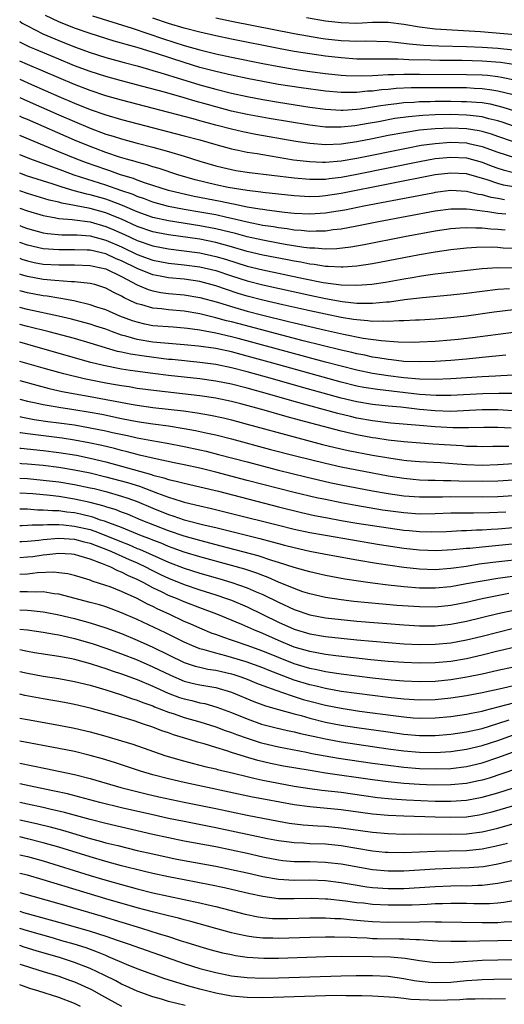
# Model space of a CAD drawing. Units: inches. Extents: x 2619000 to 2622000, y 1467000 to 1470000.
# Drawn here: x 2619000 to 2619062, y 1467149 to 1467275 of the extents above; entities that cross this region are included whole.
import ezdxf

# ---------------------------------------------------------------- set-up
doc = ezdxf.new("R2010")
doc.units = ezdxf.units.IN
doc.header["$MEASUREMENT"] = 0
doc.layers.add('LD26191467_2ft', color=230, linetype='Continuous')

msp = doc.modelspace()

# ---------------------------------------------------------------- linework, layer by layer
at = {"layer": 'LD26191467_2ft'}
for points, elevation in [([(2619000, 1467274.57), (2619000.33, 1467274.33), (2619001, 1467273.97), (2619002.97, 1467272.97), (2619005, 1467272.1), (2619007, 1467271.3), (2619009, 1467270.58), (2619011, 1467269.96), (2619013.32, 1467269.32), (2619015, 1467268.88), (2619016.45, 1467268.45), (2619017, 1467268.31), (2619017.99, 1467267.99), (2619019, 1467267.71), (2619019.53, 1467267.53), (2619023, 1467266.47), (2619025, 1467265.9), (2619027, 1467265.41), (2619029, 1467264.98), (2619031, 1467264.6), (2619033, 1467264.26), (2619037, 1467263.64), (2619039, 1467263.36), (2619041, 1467263.25), (2619041.26, 1467263.26), (2619043, 1467263.38), (2619043.43, 1467263.43), (2619045, 1467263.67), (2619045.78, 1467263.78), (2619047, 1467263.98), (2619048.09, 1467264.09), (2619049, 1467264.21), (2619050.27, 1467264.27), (2619051, 1467264.34), (2619052.35, 1467264.35), (2619053, 1467264.38), (2619055, 1467264.38), (2619056.36, 1467264.36), (2619057, 1467264.35), (2619058.27, 1467264.27), (2619059, 1467264.2), (2619060.03, 1467264.03), (2619061.64, 1467263.64), (2619063, 1467263.21)], 9910), ([(2619062.76, 1467265.24), (2619061, 1467265.68), (2619060.23, 1467265.77), (2619059, 1467265.97), (2619057.99, 1467266.01), (2619057, 1467266.07), (2619055, 1467266.09), (2619051.9, 1467266.1), (2619049.93, 1467266.07), (2619048.01, 1467265.99), (2619047, 1467265.89), (2619046.17, 1467265.83), (2619045, 1467265.68), (2619044.35, 1467265.65), (2619043, 1467265.49), (2619042.5, 1467265.5), (2619041, 1467265.47), (2619039, 1467265.65), (2619035.92, 1467266.08), (2619033, 1467266.53), (2619031, 1467266.88), (2619029, 1467267.28), (2619027, 1467267.69), (2619025, 1467268.15), (2619024.34, 1467268.34), (2619023, 1467268.69), (2619021, 1467269.3), (2619017.6, 1467270.4), (2619015, 1467271.21), (2619013.6, 1467271.6), (2619013, 1467271.8), (2619012.05, 1467272.05), (2619009, 1467273), (2619007, 1467273.7), (2619005, 1467274.5), (2619003.3, 1467275.3)], 9908), ([(2619009.27, 1467275.27), (2619014.33, 1467273.67), (2619018.34, 1467272.34), (2619021, 1467271.49), (2619023, 1467270.91), (2619025, 1467270.42), (2619027, 1467269.98), (2619031, 1467269.18), (2619032.83, 1467268.83), (2619035, 1467268.46), (2619037, 1467268.17), (2619039, 1467267.9), (2619041, 1467267.68), (2619041.64, 1467267.64), (2619043.6, 1467267.6), (2619045, 1467267.67), (2619045.68, 1467267.68), (2619047, 1467267.77), (2619047.77, 1467267.77), (2619049, 1467267.82), (2619049.81, 1467267.81), (2619051, 1467267.83), (2619057, 1467267.79), (2619059, 1467267.73), (2619059.68, 1467267.68), (2619061, 1467267.53), (2619061.46, 1467267.46), (2619063.11, 1467267.11)], 9906), ([(2619063, 1467269.04), (2619061.31, 1467269.31), (2619059, 1467269.49), (2619056.45, 1467269.55), (2619053.58, 1467269.58), (2619052.39, 1467269.61), (2619049.65, 1467269.65), (2619048.26, 1467269.74), (2619047, 1467269.75), (2619045.73, 1467269.73), (2619043, 1467269.76), (2619041, 1467269.9), (2619039, 1467270.13), (2619037, 1467270.4), (2619035, 1467270.72), (2619033, 1467271.09), (2619027, 1467272.29), (2619025, 1467272.7), (2619023, 1467273.16), (2619021, 1467273.69), (2619019, 1467274.29), (2619017, 1467274.95)], 9904), ([(2619025, 1467275), (2619027, 1467274.59), (2619035, 1467273), (2619036.7, 1467272.7), (2619038.43, 1467272.43), (2619039, 1467272.35), (2619041, 1467272.12), (2619042.08, 1467272.08), (2619043, 1467272.02), (2619044.06, 1467272.06), (2619047, 1467272.01), (2619047.89, 1467271.89), (2619049, 1467271.8), (2619049.69, 1467271.69), (2619051.54, 1467271.54), (2619053.46, 1467271.46), (2619057, 1467271.36), (2619059, 1467271.29), (2619061, 1467271.16), (2619062.95, 1467270.95)], 9902), ([(2619064.73, 1467272.73), (2619058.79, 1467273.21), (2619053, 1467273.58), (2619052.33, 1467273.66), (2619051, 1467273.8), (2619049, 1467274.15), (2619047, 1467274.42), (2619045, 1467274.41), (2619043.68, 1467274.32), (2619043, 1467274.3), (2619041, 1467274.35), (2619039, 1467274.59), (2619036.58, 1467275)], 9900), ([(2619063, 1467261.21), (2619061.66, 1467261.66), (2619061, 1467261.87), (2619059.86, 1467262.14), (2619059, 1467262.39), (2619057.45, 1467262.55), (2619057, 1467262.62), (2619055, 1467262.67), (2619053, 1467262.64), (2619051.42, 1467262.58), (2619049.59, 1467262.41), (2619047.84, 1467262.16), (2619045.77, 1467261.77), (2619044.45, 1467261.55), (2619043, 1467261.28), (2619042.74, 1467261.26), (2619041, 1467261.06), (2619039, 1467261.08), (2619037, 1467261.31), (2619031.83, 1467262.17), (2619029, 1467262.69), (2619027, 1467263.13), (2619025, 1467263.65), (2619023.95, 1467263.95), (2619022.39, 1467264.39), (2619021, 1467264.82), (2619018.46, 1467265.54), (2619015.73, 1467266.27), (2619013, 1467266.97), (2619011, 1467267.51), (2619009, 1467268.15), (2619007, 1467268.91), (2619005, 1467269.72), (2619001.95, 1467271), (2619001.29, 1467271.29), (2619000, 1467271.89)], 9912), ([(2619063, 1467259.22), (2619061, 1467259.89), (2619060.18, 1467260.18), (2619059, 1467260.53), (2619058.61, 1467260.61), (2619057, 1467260.86), (2619055, 1467260.93), (2619053, 1467260.86), (2619051, 1467260.67), (2619049, 1467260.37), (2619047, 1467259.99), (2619045, 1467259.58), (2619043, 1467259.19), (2619041, 1467258.91), (2619039, 1467258.83), (2619037, 1467258.98), (2619035.24, 1467259.24), (2619030.14, 1467260.14), (2619028.47, 1467260.47), (2619027, 1467260.82), (2619025, 1467261.34), (2619023, 1467261.9), (2619022.12, 1467262.12), (2619021, 1467262.44), (2619019.04, 1467262.96), (2619013, 1467264.5), (2619011, 1467265.07), (2619009, 1467265.74), (2619007, 1467266.52), (2619005, 1467267.35), (2619001, 1467269.04), (2619000, 1467269.49)], 9914), ([(2619000, 1467267.17), (2619001.49, 1467266.51), (2619005, 1467265), (2619007, 1467264.15), (2619009, 1467263.34), (2619011, 1467262.63), (2619013, 1467262.04), (2619021, 1467259.98), (2619023, 1467259.44), (2619025, 1467258.86), (2619027, 1467258.31), (2619027.85, 1467258.15), (2619029, 1467257.9), (2619030.3, 1467257.7), (2619031, 1467257.57), (2619034.93, 1467256.93), (2619037, 1467256.68), (2619038.62, 1467256.62), (2619039, 1467256.62), (2619041, 1467256.79), (2619043, 1467257.13), (2619049.54, 1467258.46), (2619051.23, 1467258.77), (2619053, 1467259.01), (2619055, 1467259.14), (2619057, 1467259.06), (2619057.28, 1467259), (2619059, 1467258.62), (2619061, 1467257.88), (2619063, 1467257.24)], 9916), ([(2619000, 1467264.84), (2619000.58, 1467264.58), (2619005, 1467262.65), (2619007, 1467261.78), (2619009, 1467260.94), (2619011, 1467260.2), (2619011.92, 1467259.92), (2619013, 1467259.58), (2619015, 1467259.04), (2619017, 1467258.52), (2619019, 1467257.98), (2619021, 1467257.38), (2619023, 1467256.75), (2619025, 1467256.15), (2619025.92, 1467255.92), (2619027, 1467255.68), (2619027.57, 1467255.57), (2619029.3, 1467255.3), (2619035, 1467254.6), (2619037, 1467254.43), (2619038.43, 1467254.43), (2619039, 1467254.45), (2619039.48, 1467254.52), (2619041, 1467254.7), (2619043, 1467255.07), (2619051, 1467256.7), (2619053, 1467257.06), (2619055, 1467257.26), (2619057, 1467257.16), (2619059, 1467256.62), (2619060.16, 1467256.16), (2619061, 1467255.86), (2619061.65, 1467255.65), (2619063, 1467255.3)], 9918), ([(2619063, 1467253.45), (2619061.7, 1467253.7), (2619061, 1467253.89), (2619059.65, 1467254.35), (2619057, 1467255.11), (2619055, 1467255.22), (2619053, 1467254.98), (2619041, 1467252.6), (2619039, 1467252.3), (2619038.25, 1467252.25), (2619037, 1467252.2), (2619035, 1467252.3), (2619031, 1467252.73), (2619030.77, 1467252.77), (2619029, 1467252.98), (2619026.6, 1467253.4), (2619025, 1467253.74), (2619022.37, 1467254.37), (2619020.17, 1467255), (2619017.8, 1467255.8), (2619017, 1467256.02), (2619016.27, 1467256.27), (2619015, 1467256.6), (2619014.71, 1467256.71), (2619013.61, 1467257), (2619012.74, 1467257.26), (2619011, 1467257.85), (2619009.66, 1467258.34), (2619009, 1467258.59), (2619007, 1467259.42), (2619001, 1467262.04), (2619000.32, 1467262.32), (2619000, 1467262.47)], 9920), ([(2619061.83, 1467251.83), (2619061, 1467251.99), (2619060.12, 1467252.12), (2619059, 1467252.44), (2619058.51, 1467252.51), (2619057, 1467252.89), (2619055, 1467252.99), (2619053, 1467252.74), (2619052.68, 1467252.68), (2619043.89, 1467251), (2619041.49, 1467250.51), (2619039.78, 1467250.22), (2619039, 1467250.1), (2619037, 1467249.97), (2619035, 1467250.07), (2619033.8, 1467250.2), (2619031.52, 1467250.48), (2619031, 1467250.56), (2619030.64, 1467250.64), (2619029, 1467250.89), (2619027.27, 1467251.27), (2619027, 1467251.31), (2619025.61, 1467251.61), (2619022.25, 1467252.25), (2619020.6, 1467252.6), (2619018.97, 1467253), (2619016.07, 1467253.93), (2619015, 1467254.31), (2619014.51, 1467254.51), (2619012.87, 1467255), (2619011.5, 1467255.5), (2619011, 1467255.66), (2619008.53, 1467256.53), (2619007.3, 1467257), (2619005, 1467257.94), (2619000.02, 1467260.02), (2619000, 1467260.02)], 9922), ([(2619062.01, 1467249.99), (2619061, 1467250.09), (2619059.7, 1467250.3), (2619059, 1467250.36), (2619057.41, 1467250.59), (2619057, 1467250.61), (2619055.36, 1467250.64), (2619055, 1467250.62), (2619053, 1467250.35), (2619045.75, 1467249), (2619043, 1467248.46), (2619041, 1467248.09), (2619039.97, 1467247.97), (2619039, 1467247.82), (2619037.83, 1467247.83), (2619037, 1467247.78), (2619035.91, 1467247.91), (2619035, 1467247.96), (2619034.11, 1467248.11), (2619033, 1467248.24), (2619032.36, 1467248.36), (2619031, 1467248.56), (2619029, 1467248.95), (2619027, 1467249.44), (2619026.44, 1467249.56), (2619025, 1467249.89), (2619023, 1467250.26), (2619021, 1467250.6), (2619019, 1467250.96), (2619017, 1467251.51), (2619015.93, 1467251.93), (2619015, 1467252.23), (2619014.47, 1467252.47), (2619012.91, 1467253), (2619011, 1467253.69), (2619006.97, 1467254.97), (2619005.5, 1467255.5), (2619001.42, 1467257), (2619000, 1467257.55)], 9924), ([(2619061.94, 1467247.94), (2619061, 1467248.04), (2619060.08, 1467248.08), (2619059, 1467248.19), (2619058.18, 1467248.18), (2619057, 1467248.25), (2619056.18, 1467248.18), (2619055, 1467248.13), (2619053, 1467247.82), (2619049.09, 1467247.09), (2619043.92, 1467246.08), (2619042.22, 1467245.78), (2619040.44, 1467245.56), (2619039, 1467245.52), (2619037.66, 1467245.66), (2619037, 1467245.66), (2619036.26, 1467245.74), (2619033.87, 1467246.13), (2619031.43, 1467246.57), (2619031, 1467246.65), (2619029, 1467247.09), (2619027.51, 1467247.51), (2619025.92, 1467247.92), (2619025, 1467248.13), (2619023, 1467248.51), (2619019, 1467249.13), (2619017, 1467249.58), (2619015, 1467250.29), (2619013.1, 1467251.1), (2619011.66, 1467251.66), (2619011, 1467251.88), (2619009, 1467252.46), (2619008.55, 1467252.55), (2619006.97, 1467252.97), (2619005.42, 1467253.42), (2619004.16, 1467253.84), (2619001, 1467254.84), (2619000, 1467255.19)], 9926), ([(2619063, 1467245.6), (2619061.67, 1467245.67), (2619061, 1467245.73), (2619060.24, 1467245.76), (2619058.26, 1467245.74), (2619057, 1467245.65), (2619055, 1467245.44), (2619053, 1467245.16), (2619051, 1467244.81), (2619045, 1467243.66), (2619043, 1467243.35), (2619041.25, 1467243.25), (2619041, 1467243.22), (2619039.33, 1467243.33), (2619039, 1467243.32), (2619037.56, 1467243.56), (2619037, 1467243.61), (2619035.85, 1467243.85), (2619035, 1467243.99), (2619034.17, 1467244.17), (2619031, 1467244.77), (2619029, 1467245.24), (2619027, 1467245.82), (2619025, 1467246.37), (2619023, 1467246.78), (2619019, 1467247.34), (2619017.61, 1467247.61), (2619017, 1467247.74), (2619015, 1467248.43), (2619013, 1467249.34), (2619012.45, 1467249.55), (2619011, 1467250.15), (2619009, 1467250.71), (2619007, 1467251.1), (2619005.39, 1467251.39), (2619005, 1467251.5), (2619003.78, 1467251.78), (2619001, 1467252.62), (2619000, 1467252.96)], 9928), ([(2619000, 1467250.75), (2619001, 1467250.39), (2619003, 1467249.81), (2619004.42, 1467249.58), (2619005, 1467249.45), (2619006.68, 1467249.32), (2619007, 1467249.26), (2619009, 1467249), (2619011, 1467248.43), (2619012, 1467248), (2619013.38, 1467247.38), (2619015, 1467246.62), (2619017, 1467245.94), (2619019, 1467245.56), (2619020.64, 1467245.36), (2619023, 1467245.04), (2619025, 1467244.6), (2619026.24, 1467244.24), (2619029, 1467243.37), (2619031, 1467242.89), (2619036.22, 1467241.78), (2619038.71, 1467241.29), (2619041, 1467240.98), (2619043, 1467240.92), (2619044.93, 1467241.07), (2619046.67, 1467241.33), (2619049, 1467241.75), (2619050.08, 1467241.92), (2619051, 1467242.1), (2619051.81, 1467242.19), (2619053, 1467242.38), (2619059, 1467243.04), (2619061, 1467243.17), (2619063, 1467243.16)], 9930), ([(2619000, 1467248.52), (2619000.39, 1467248.39), (2619001, 1467248.15), (2619003, 1467247.61), (2619003.53, 1467247.53), (2619005.37, 1467247.37), (2619007, 1467247.37), (2619007.33, 1467247.33), (2619009, 1467247.21), (2619011, 1467246.67), (2619013, 1467245.8), (2619015, 1467244.85), (2619017, 1467244.13), (2619019, 1467243.75), (2619021, 1467243.53), (2619023, 1467243.26), (2619025, 1467242.79), (2619027, 1467242.11), (2619029, 1467241.47), (2619031, 1467240.98), (2619037, 1467239.65), (2619039, 1467239.23), (2619041.15, 1467238.85), (2619043, 1467238.66), (2619043.36, 1467238.64), (2619045, 1467238.64), (2619046.81, 1467238.81), (2619047.18, 1467238.82), (2619049.09, 1467239.09), (2619051.37, 1467239.37), (2619055, 1467239.69), (2619057, 1467239.91), (2619059, 1467240.17), (2619061, 1467240.41), (2619062.5, 1467240.5)], 9932), ([(2619063, 1467237.79), (2619060.52, 1467237.48), (2619057, 1467237), (2619055, 1467236.76), (2619053, 1467236.59), (2619051, 1467236.49), (2619050.48, 1467236.48), (2619049, 1467236.39), (2619048.39, 1467236.39), (2619047, 1467236.3), (2619046.35, 1467236.35), (2619045, 1467236.32), (2619044.41, 1467236.41), (2619043, 1467236.5), (2619042.58, 1467236.58), (2619041, 1467236.82), (2619039, 1467237.23), (2619037, 1467237.67), (2619033.55, 1467238.45), (2619031, 1467239.04), (2619029, 1467239.55), (2619027.88, 1467239.88), (2619026.38, 1467240.38), (2619025, 1467240.87), (2619023, 1467241.39), (2619021, 1467241.68), (2619019, 1467241.87), (2619017.9, 1467242.1), (2619017, 1467242.25), (2619015, 1467243.05), (2619013, 1467244.02), (2619012.3, 1467244.3), (2619011, 1467244.91), (2619009, 1467245.38), (2619008.59, 1467245.41), (2619007, 1467245.46), (2619005, 1467245.42), (2619003, 1467245.56), (2619001, 1467246.03), (2619000, 1467246.38)], 9934), ([(2619000, 1467244.37), (2619000.27, 1467244.27), (2619001, 1467244.03), (2619001.84, 1467243.84), (2619003, 1467243.62), (2619005, 1467243.51), (2619007, 1467243.53), (2619009, 1467243.45), (2619009.36, 1467243.36), (2619011, 1467243.02), (2619013, 1467242.02), (2619014.99, 1467240.99), (2619016.38, 1467240.38), (2619017, 1467240.21), (2619018.01, 1467240.01), (2619019, 1467239.89), (2619021, 1467239.71), (2619023, 1467239.38), (2619025.23, 1467238.77), (2619027, 1467238.2), (2619029, 1467237.62), (2619031, 1467237.1), (2619034.31, 1467236.31), (2619035, 1467236.13), (2619039, 1467235.2), (2619041.31, 1467234.69), (2619043.8, 1467234.2), (2619046.13, 1467233.87), (2619048.29, 1467233.71), (2619050.31, 1467233.69), (2619051, 1467233.7), (2619053, 1467233.79), (2619055, 1467233.95), (2619055.95, 1467234.05), (2619057.75, 1467234.25), (2619063, 1467234.93)], 9936), ([(2619062.01, 1467232.01), (2619059, 1467231.7), (2619057, 1467231.51), (2619055, 1467231.35), (2619053, 1467231.22), (2619051, 1467231.15), (2619049, 1467231.22), (2619047.42, 1467231.42), (2619047, 1467231.45), (2619045.69, 1467231.69), (2619045, 1467231.78), (2619044.01, 1467232.01), (2619043, 1467232.2), (2619042.36, 1467232.36), (2619041, 1467232.66), (2619036.14, 1467233.86), (2619033.45, 1467234.55), (2619027.99, 1467235.99), (2619027, 1467236.26), (2619026.4, 1467236.4), (2619025, 1467236.79), (2619023, 1467237.29), (2619021, 1467237.63), (2619019, 1467237.79), (2619018.1, 1467237.9), (2619017, 1467238), (2619015.57, 1467238.43), (2619015, 1467238.57), (2619014.69, 1467238.69), (2619014.06, 1467239), (2619013.33, 1467239.33), (2619013, 1467239.54), (2619012, 1467240), (2619011, 1467240.55), (2619009.58, 1467241), (2619009, 1467241.15), (2619007, 1467241.37), (2619006.63, 1467241.37), (2619004.48, 1467241.52), (2619003, 1467241.66), (2619001, 1467242.03), (2619000.25, 1467242.25), (2619000, 1467242.34)], 9938), ([(2619063, 1467229.45), (2619061.38, 1467229.38), (2619060.68, 1467229.32), (2619059, 1467229.24), (2619055, 1467229.01), (2619053, 1467228.93), (2619051, 1467228.95), (2619049, 1467229.11), (2619047, 1467229.37), (2619045, 1467229.69), (2619043, 1467230.1), (2619041, 1467230.6), (2619039, 1467231.13), (2619027.87, 1467234.13), (2619027, 1467234.35), (2619025, 1467234.82), (2619023, 1467235.21), (2619021.4, 1467235.4), (2619021, 1467235.47), (2619019.57, 1467235.57), (2619017, 1467235.77), (2619015.97, 1467235.97), (2619015, 1467236.2), (2619014.39, 1467236.39), (2619012.79, 1467237), (2619011, 1467237.79), (2619009.85, 1467238.15), (2619009, 1467238.44), (2619006.92, 1467238.92), (2619005.24, 1467239.24), (2619005, 1467239.26), (2619003.52, 1467239.52), (2619003, 1467239.58), (2619001, 1467239.97), (2619000.18, 1467240.18), (2619000, 1467240.23)], 9940), ([(2619063, 1467227.11), (2619061.12, 1467227.12), (2619059.09, 1467227.09), (2619055, 1467226.89), (2619053.13, 1467226.87), (2619051, 1467227), (2619049.22, 1467227.22), (2619045.63, 1467227.63), (2619043.9, 1467227.9), (2619043, 1467228.08), (2619041, 1467228.57), (2619032.31, 1467231), (2619029, 1467231.9), (2619027, 1467232.42), (2619025, 1467232.85), (2619022.82, 1467233.18), (2619021, 1467233.35), (2619018.46, 1467233.54), (2619017, 1467233.69), (2619015, 1467234.03), (2619013.55, 1467234.45), (2619013, 1467234.58), (2619011.82, 1467235), (2619011, 1467235.31), (2619009.73, 1467235.73), (2619009, 1467235.97), (2619008.19, 1467236.19), (2619006.59, 1467236.59), (2619004.97, 1467236.97), (2619001, 1467237.85), (2619000, 1467238.1)], 9942), ([(2619063, 1467224.94), (2619061, 1467225.03), (2619059, 1467225.03), (2619055, 1467224.85), (2619053, 1467224.9), (2619051, 1467225.1), (2619048.63, 1467225.37), (2619047, 1467225.52), (2619045, 1467225.73), (2619043, 1467226.06), (2619041, 1467226.54), (2619035.95, 1467227.95), (2619032.24, 1467229), (2619029, 1467229.89), (2619027, 1467230.4), (2619025, 1467230.82), (2619023, 1467231.1), (2619019.45, 1467231.45), (2619019, 1467231.48), (2619015.87, 1467231.87), (2619014.13, 1467232.13), (2619013, 1467232.39), (2619012.49, 1467232.49), (2619009, 1467233.56), (2619007, 1467234.13), (2619003.76, 1467235), (2619001, 1467235.67), (2619000, 1467235.93)], 9944), ([(2619062.71, 1467222.71), (2619061, 1467222.8), (2619059.2, 1467222.8), (2619057.26, 1467222.74), (2619055.26, 1467222.74), (2619053, 1467222.87), (2619051, 1467223.06), (2619047.36, 1467223.36), (2619045, 1467223.63), (2619043, 1467223.99), (2619042.18, 1467224.18), (2619040.57, 1467224.57), (2619035, 1467226.12), (2619031.9, 1467227), (2619029, 1467227.8), (2619027, 1467228.31), (2619025, 1467228.72), (2619023, 1467229.01), (2619019, 1467229.44), (2619017, 1467229.69), (2619014.08, 1467230.08), (2619013, 1467230.24), (2619010.69, 1467230.69), (2619009.09, 1467231.09), (2619002.36, 1467233), (2619000, 1467233.65)], 9946), ([(2619062.39, 1467220.39), (2619061, 1467220.39), (2619060.36, 1467220.36), (2619059, 1467220.33), (2619058.36, 1467220.36), (2619057, 1467220.39), (2619056.44, 1467220.44), (2619052.69, 1467220.69), (2619049, 1467220.96), (2619047, 1467221.17), (2619045.42, 1467221.42), (2619045, 1467221.47), (2619043, 1467221.85), (2619041, 1467222.31), (2619035.71, 1467223.71), (2619034.14, 1467224.14), (2619031.18, 1467225), (2619028.19, 1467225.81), (2619027, 1467226.11), (2619025, 1467226.54), (2619023, 1467226.84), (2619017.45, 1467227.45), (2619015, 1467227.78), (2619013.96, 1467227.96), (2619013, 1467228.09), (2619012.24, 1467228.24), (2619011, 1467228.45), (2619008.86, 1467228.86), (2619008.22, 1467229), (2619005.63, 1467229.63), (2619005, 1467229.8), (2619003, 1467230.36), (2619000, 1467231.22)], 9948), ([(2619000, 1467228.78), (2619002.17, 1467228.17), (2619003.76, 1467227.76), (2619005.4, 1467227.4), (2619007.08, 1467227.08), (2619009, 1467226.75), (2619014.24, 1467225.76), (2619015, 1467225.64), (2619017, 1467225.34), (2619020.9, 1467224.9), (2619022.66, 1467224.66), (2619024.36, 1467224.36), (2619026.01, 1467224.01), (2619027, 1467223.77), (2619029, 1467223.24), (2619035, 1467221.6), (2619038.64, 1467220.64), (2619040.25, 1467220.25), (2619041.88, 1467219.88), (2619045, 1467219.27), (2619047.09, 1467218.91), (2619049, 1467218.64), (2619049.4, 1467218.6), (2619051, 1467218.45), (2619053.68, 1467218.32), (2619055.82, 1467218.18), (2619057, 1467218.08), (2619059, 1467218.01), (2619061, 1467218.1), (2619063.73, 1467218.27)], 9950), ([(2619000, 1467226.41), (2619001, 1467226.16), (2619002.06, 1467225.94), (2619003, 1467225.73), (2619004.52, 1467225.48), (2619005, 1467225.38), (2619006.91, 1467225.09), (2619009, 1467224.75), (2619010.48, 1467224.48), (2619013, 1467223.96), (2619015, 1467223.58), (2619017, 1467223.27), (2619019, 1467222.99), (2619021, 1467222.66), (2619022.41, 1467222.41), (2619023.94, 1467222.06), (2619025, 1467221.84), (2619027, 1467221.33), (2619032, 1467220), (2619035.18, 1467219.18), (2619039, 1467218.23), (2619041, 1467217.79), (2619043, 1467217.39), (2619047, 1467216.63), (2619049, 1467216.32), (2619050.21, 1467216.21), (2619051, 1467216.14), (2619052.1, 1467216.1), (2619053, 1467216.1), (2619054.06, 1467216.06), (2619055, 1467216.06), (2619056, 1467216), (2619059, 1467215.94), (2619061, 1467216.01), (2619065, 1467216.26)], 9952), ([(2619000, 1467224.19), (2619000.15, 1467224.15), (2619001.83, 1467223.83), (2619003.58, 1467223.58), (2619005, 1467223.4), (2619007, 1467223.12), (2619009, 1467222.77), (2619011, 1467222.36), (2619011.83, 1467222.17), (2619013.77, 1467221.77), (2619015, 1467221.49), (2619016.87, 1467221.13), (2619018.8, 1467220.8), (2619021, 1467220.38), (2619023, 1467219.95), (2619023.77, 1467219.77), (2619025.37, 1467219.37), (2619029, 1467218.4), (2619033, 1467217.37), (2619036.49, 1467216.49), (2619038.11, 1467216.11), (2619039.75, 1467215.75), (2619041, 1467215.49), (2619045, 1467214.72), (2619047, 1467214.37), (2619049, 1467214.08), (2619051, 1467213.94), (2619052.04, 1467213.96), (2619053.95, 1467213.95), (2619055, 1467213.99), (2619059, 1467213.95), (2619061, 1467214), (2619063, 1467214.11)], 9954), ([(2619062.01, 1467212.01), (2619059.91, 1467211.91), (2619057.87, 1467211.87), (2619055, 1467211.86), (2619053, 1467211.8), (2619051, 1467211.77), (2619049, 1467211.9), (2619046.28, 1467212.28), (2619042.86, 1467212.86), (2619041, 1467213.21), (2619039, 1467213.6), (2619037.85, 1467213.85), (2619035, 1467214.52), (2619033.02, 1467215.02), (2619029, 1467216.05), (2619025, 1467217.12), (2619023, 1467217.61), (2619021, 1467218.05), (2619019.69, 1467218.31), (2619017.17, 1467218.83), (2619015.29, 1467219.29), (2619015, 1467219.34), (2619013.7, 1467219.7), (2619013, 1467219.85), (2619012.1, 1467220.1), (2619010.48, 1467220.48), (2619008.84, 1467220.84), (2619007, 1467221.19), (2619005.43, 1467221.43), (2619001, 1467221.97), (2619000.1, 1467222.1), (2619000, 1467222.12)], 9956), ([(2619000, 1467220.15), (2619000.14, 1467220.14), (2619003, 1467219.85), (2619005, 1467219.61), (2619007.25, 1467219.25), (2619009, 1467218.88), (2619011, 1467218.4), (2619013, 1467217.87), (2619016.81, 1467216.81), (2619017, 1467216.74), (2619018.4, 1467216.4), (2619019, 1467216.18), (2619019.97, 1467215.97), (2619021, 1467215.68), (2619023, 1467215.22), (2619025.34, 1467214.66), (2619033, 1467212.67), (2619035.96, 1467211.96), (2619037.6, 1467211.6), (2619039.27, 1467211.27), (2619041, 1467210.96), (2619043, 1467210.62), (2619045, 1467210.3), (2619047, 1467209.99), (2619049, 1467209.72), (2619049.67, 1467209.67), (2619051, 1467209.54), (2619052.49, 1467209.51), (2619054.44, 1467209.56), (2619056.35, 1467209.65), (2619057, 1467209.66), (2619058.26, 1467209.74), (2619059, 1467209.75), (2619060.16, 1467209.84), (2619061, 1467209.88), (2619065, 1467210.2)], 9958), ([(2619000, 1467218.24), (2619000.22, 1467218.22), (2619001, 1467218.17), (2619003, 1467217.98), (2619005, 1467217.74), (2619007, 1467217.42), (2619009, 1467217), (2619011, 1467216.51), (2619013.77, 1467215.77), (2619015.3, 1467215.3), (2619017.56, 1467214.44), (2619019, 1467213.92), (2619020.59, 1467213.41), (2619021, 1467213.29), (2619023, 1467212.8), (2619024.47, 1467212.47), (2619027, 1467211.85), (2619033, 1467210.33), (2619035, 1467209.85), (2619037, 1467209.42), (2619039, 1467209.06), (2619042.46, 1467208.46), (2619045.9, 1467207.9), (2619049, 1467207.43), (2619051, 1467207.2), (2619053.12, 1467207.13), (2619055.23, 1467207.23), (2619057, 1467207.4), (2619057.43, 1467207.43), (2619059, 1467207.6), (2619064.08, 1467208.08)], 9960), ([(2619000, 1467216.35), (2619001, 1467216.29), (2619003, 1467216.1), (2619005, 1467215.87), (2619007, 1467215.54), (2619009, 1467215.12), (2619009.51, 1467215), (2619011, 1467214.63), (2619013, 1467214.05), (2619013.79, 1467213.79), (2619015, 1467213.36), (2619017, 1467212.52), (2619019, 1467211.71), (2619019.54, 1467211.54), (2619021, 1467211.04), (2619021.16, 1467211), (2619023.64, 1467210.36), (2619025, 1467210.04), (2619030.63, 1467208.63), (2619032.22, 1467208.22), (2619033, 1467207.99), (2619033.8, 1467207.8), (2619035, 1467207.48), (2619037, 1467207.05), (2619039, 1467206.66), (2619043, 1467205.93), (2619045.51, 1467205.51), (2619049, 1467205), (2619051, 1467204.77), (2619053, 1467204.7), (2619055, 1467204.85), (2619057, 1467205.14), (2619058.6, 1467205.4), (2619060.36, 1467205.64), (2619065, 1467206.15)], 9962), ([(2619066.29, 1467204.29), (2619061, 1467203.57), (2619059, 1467203.23), (2619057, 1467202.85), (2619055, 1467202.49), (2619053, 1467202.3), (2619051, 1467202.33), (2619049, 1467202.5), (2619047, 1467202.71), (2619045, 1467202.95), (2619043.2, 1467203.2), (2619041.48, 1467203.48), (2619039, 1467203.94), (2619037, 1467204.39), (2619036.54, 1467204.54), (2619035, 1467204.96), (2619033, 1467205.6), (2619032.15, 1467205.85), (2619030.43, 1467206.43), (2619025.69, 1467207.69), (2619023, 1467208.39), (2619021, 1467208.95), (2619019, 1467209.63), (2619015.51, 1467211), (2619013.74, 1467211.74), (2619013, 1467212.01), (2619012.29, 1467212.29), (2619011, 1467212.67), (2619010.76, 1467212.76), (2619009, 1467213.22), (2619007, 1467213.68), (2619005, 1467213.99), (2619003.88, 1467214.12), (2619001.68, 1467214.32), (2619000, 1467214.41)], 9964), ([(2619062.38, 1467201.62), (2619060.69, 1467201.31), (2619059, 1467200.96), (2619057, 1467200.5), (2619055, 1467200.11), (2619053, 1467199.9), (2619051, 1467199.92), (2619048.12, 1467200.12), (2619044.45, 1467200.45), (2619042.63, 1467200.63), (2619041, 1467200.82), (2619039, 1467201.11), (2619037, 1467201.58), (2619036.13, 1467201.87), (2619035, 1467202.27), (2619033, 1467203.1), (2619031.68, 1467203.69), (2619031, 1467203.92), (2619030.23, 1467204.23), (2619028.72, 1467204.72), (2619027, 1467205.21), (2619023, 1467206.31), (2619021, 1467206.91), (2619019.47, 1467207.47), (2619019, 1467207.63), (2619018.04, 1467208.04), (2619017, 1467208.43), (2619016.6, 1467208.6), (2619015.54, 1467209), (2619013, 1467210.03), (2619011.37, 1467210.63), (2619010.84, 1467210.84), (2619010.33, 1467211), (2619009.35, 1467211.35), (2619007.75, 1467211.75), (2619007, 1467211.91), (2619006.02, 1467212.02), (2619005, 1467212.17), (2619004.18, 1467212.18), (2619003, 1467212.28), (2619002.28, 1467212.28), (2619001, 1467212.37), (2619000.38, 1467212.38), (2619000, 1467212.4)], 9966), ([(2619000, 1467210.32), (2619000.32, 1467210.32), (2619001, 1467210.34), (2619001.61, 1467210.39), (2619003, 1467210.4), (2619003.56, 1467210.44), (2619005, 1467210.43), (2619005.61, 1467210.39), (2619007, 1467210.24), (2619009, 1467209.78), (2619009.59, 1467209.59), (2619011, 1467209.05), (2619013, 1467208.22), (2619013.88, 1467207.88), (2619015, 1467207.39), (2619015.29, 1467207.29), (2619019, 1467205.63), (2619021, 1467204.86), (2619023, 1467204.23), (2619025.51, 1467203.51), (2619027.05, 1467203.05), (2619029, 1467202.36), (2619030.16, 1467201.84), (2619031, 1467201.49), (2619033, 1467200.52), (2619035, 1467199.62), (2619037, 1467198.94), (2619039, 1467198.55), (2619041, 1467198.32), (2619043, 1467198.13), (2619049, 1467197.64), (2619051, 1467197.52), (2619053, 1467197.53), (2619055, 1467197.73), (2619057, 1467198.11), (2619061, 1467199.09), (2619063, 1467199.52)], 9968), ([(2619000, 1467208.25), (2619000.26, 1467208.26), (2619001, 1467208.31), (2619002.45, 1467208.45), (2619003, 1467208.52), (2619005, 1467208.69), (2619007, 1467208.56), (2619008.23, 1467208.23), (2619009, 1467208.05), (2619009.75, 1467207.75), (2619011, 1467207.3), (2619011.73, 1467207), (2619013.97, 1467205.97), (2619015, 1467205.53), (2619016.13, 1467205), (2619016.7, 1467204.7), (2619018.03, 1467204.03), (2619019, 1467203.58), (2619021, 1467202.78), (2619023, 1467202.1), (2619025, 1467201.46), (2619026.39, 1467201), (2619027, 1467200.77), (2619029, 1467199.92), (2619033, 1467197.99), (2619035, 1467197.11), (2619037, 1467196.51), (2619039, 1467196.16), (2619041, 1467195.93), (2619043, 1467195.74), (2619047, 1467195.39), (2619049, 1467195.23), (2619051, 1467195.13), (2619053, 1467195.16), (2619055, 1467195.36), (2619057, 1467195.72), (2619059, 1467196.19), (2619061, 1467196.71), (2619063, 1467197.21)], 9970), ([(2619063, 1467194.77), (2619061.59, 1467194.41), (2619061, 1467194.28), (2619059, 1467193.78), (2619057, 1467193.33), (2619055, 1467192.99), (2619053, 1467192.8), (2619051, 1467192.75), (2619049, 1467192.83), (2619047, 1467192.99), (2619044.8, 1467193.2), (2619042.57, 1467193.43), (2619040.31, 1467193.69), (2619039, 1467193.86), (2619037, 1467194.23), (2619035, 1467194.81), (2619033, 1467195.64), (2619031, 1467196.54), (2619029.86, 1467197), (2619028.32, 1467197.68), (2619025.14, 1467199), (2619023, 1467199.8), (2619021, 1467200.57), (2619020.01, 1467201), (2619019, 1467201.4), (2619018.19, 1467201.81), (2619017, 1467202.38), (2619015.84, 1467203), (2619015, 1467203.43), (2619013.9, 1467203.9), (2619013, 1467204.37), (2619012.53, 1467204.53), (2619011.61, 1467205), (2619010.56, 1467205.44), (2619009, 1467206), (2619007.56, 1467206.44), (2619007, 1467206.59), (2619006.63, 1467206.63), (2619005, 1467206.74), (2619003.45, 1467206.55), (2619003, 1467206.53), (2619001.67, 1467206.33), (2619001, 1467206.26), (2619000, 1467206.19)], 9972), ([(2619063, 1467192.26), (2619061, 1467191.83), (2619059, 1467191.36), (2619057.04, 1467190.96), (2619055, 1467190.64), (2619053, 1467190.44), (2619051, 1467190.37), (2619049, 1467190.46), (2619047.4, 1467190.6), (2619045, 1467190.86), (2619043, 1467191.1), (2619041, 1467191.35), (2619039.58, 1467191.58), (2619039, 1467191.65), (2619037.9, 1467191.9), (2619037, 1467192.07), (2619036.3, 1467192.3), (2619035, 1467192.67), (2619033, 1467193.47), (2619031, 1467194.3), (2619029, 1467195.02), (2619027.51, 1467195.51), (2619027, 1467195.71), (2619026.02, 1467196.02), (2619025, 1467196.4), (2619024.56, 1467196.56), (2619023, 1467197.2), (2619021.76, 1467197.76), (2619021, 1467198.09), (2619019.05, 1467199), (2619017.64, 1467199.64), (2619017, 1467199.96), (2619016.29, 1467200.29), (2619015, 1467200.98), (2619013, 1467201.89), (2619011.53, 1467202.47), (2619011, 1467202.67), (2619009.23, 1467203.23), (2619009, 1467203.33), (2619007.7, 1467203.7), (2619007, 1467203.92), (2619006.13, 1467204.13), (2619005, 1467204.28), (2619004.34, 1467204.34), (2619002.27, 1467204.27), (2619001, 1467204.12), (2619000, 1467204.05)], 9974), ([(2619063.9, 1467190.1), (2619061.53, 1467189.53), (2619059, 1467188.97), (2619057, 1467188.59), (2619055, 1467188.3), (2619053, 1467188.09), (2619051, 1467188.03), (2619049, 1467188.15), (2619047, 1467188.37), (2619045, 1467188.62), (2619041, 1467189.16), (2619039, 1467189.51), (2619037.81, 1467189.81), (2619037, 1467189.98), (2619035, 1467190.61), (2619031.81, 1467191.81), (2619031, 1467192.15), (2619028.91, 1467192.91), (2619027, 1467193.5), (2619026.31, 1467193.69), (2619025, 1467194.02), (2619023.55, 1467194.45), (2619023, 1467194.58), (2619021.94, 1467195), (2619021, 1467195.42), (2619019.96, 1467195.96), (2619018.61, 1467196.61), (2619015, 1467198.32), (2619013, 1467199.18), (2619011.68, 1467199.68), (2619011, 1467199.92), (2619010.18, 1467200.18), (2619009, 1467200.51), (2619005, 1467201.54), (2619004.4, 1467201.6), (2619003, 1467201.84), (2619002.19, 1467201.81), (2619001, 1467201.87), (2619000, 1467201.85)], 9976), ([(2619000, 1467199.54), (2619001, 1467199.51), (2619001.48, 1467199.48), (2619003, 1467199.31), (2619003.27, 1467199.27), (2619005, 1467198.92), (2619007, 1467198.44), (2619009, 1467197.91), (2619011, 1467197.27), (2619013, 1467196.53), (2619015, 1467195.7), (2619017, 1467194.79), (2619021, 1467192.85), (2619022.38, 1467192.38), (2619023, 1467192.23), (2619024.01, 1467192.01), (2619025, 1467191.86), (2619027, 1467191.39), (2619027.3, 1467191.3), (2619028.19, 1467191), (2619029, 1467190.7), (2619030.21, 1467190.21), (2619031, 1467189.91), (2619032.67, 1467189.33), (2619034.62, 1467188.62), (2619035, 1467188.52), (2619036.14, 1467188.14), (2619037, 1467187.9), (2619039, 1467187.39), (2619041, 1467187.01), (2619043.34, 1467186.66), (2619047.97, 1467186.03), (2619049, 1467185.91), (2619050.19, 1467185.81), (2619051, 1467185.76), (2619053, 1467185.79), (2619055, 1467185.97), (2619057, 1467186.26), (2619057.61, 1467186.39), (2619059, 1467186.66), (2619059.26, 1467186.74), (2619061.22, 1467187.22), (2619063, 1467187.72)], 9978), ([(2619000, 1467197.1), (2619000.99, 1467196.99), (2619003, 1467196.72), (2619004.45, 1467196.45), (2619005, 1467196.38), (2619006.11, 1467196.11), (2619007, 1467195.92), (2619009.26, 1467195.26), (2619011, 1467194.68), (2619013, 1467193.96), (2619015, 1467193.18), (2619017, 1467192.29), (2619019.22, 1467191.22), (2619021, 1467190.48), (2619022.18, 1467190.18), (2619023, 1467190), (2619025, 1467189.64), (2619027, 1467189.08), (2619029.88, 1467187.88), (2619031.34, 1467187.34), (2619033, 1467186.86), (2619035, 1467186.31), (2619035.92, 1467186.08), (2619037, 1467185.76), (2619039, 1467185.26), (2619041, 1467184.86), (2619043, 1467184.56), (2619047, 1467183.99), (2619049, 1467183.73), (2619051, 1467183.55), (2619053, 1467183.54), (2619055, 1467183.7), (2619057, 1467183.99), (2619059, 1467184.44), (2619061, 1467185.05), (2619062.45, 1467185.55)], 9980), ([(2619000, 1467194.49), (2619000.42, 1467194.42), (2619001, 1467194.27), (2619001.87, 1467194.13), (2619005, 1467193.66), (2619006.66, 1467193.34), (2619007, 1467193.26), (2619009, 1467192.72), (2619010.29, 1467192.29), (2619011, 1467192.08), (2619011.8, 1467191.8), (2619013, 1467191.4), (2619015, 1467190.66), (2619017, 1467189.82), (2619018.95, 1467188.95), (2619020.4, 1467188.4), (2619021, 1467188.2), (2619021.98, 1467187.98), (2619023, 1467187.71), (2619023.6, 1467187.6), (2619025.16, 1467187.16), (2619027, 1467186.48), (2619029, 1467185.65), (2619030.83, 1467185), (2619031, 1467184.94), (2619032.55, 1467184.55), (2619034.17, 1467184.17), (2619035, 1467184.01), (2619035.8, 1467183.8), (2619037, 1467183.56), (2619037.45, 1467183.45), (2619039, 1467183.11), (2619041, 1467182.72), (2619043, 1467182.42), (2619047, 1467181.85), (2619049, 1467181.6), (2619051, 1467181.42), (2619053, 1467181.38), (2619055, 1467181.5), (2619057, 1467181.78), (2619059, 1467182.25), (2619061, 1467182.92), (2619063, 1467183.64)], 9982), ([(2619000, 1467191.71), (2619001, 1467191.47), (2619003, 1467191.11), (2619005, 1467190.79), (2619007, 1467190.44), (2619009, 1467189.97), (2619009.73, 1467189.73), (2619011, 1467189.37), (2619013, 1467188.73), (2619014.26, 1467188.26), (2619015, 1467188.04), (2619015.73, 1467187.73), (2619017, 1467187.31), (2619017.21, 1467187.21), (2619019, 1467186.53), (2619019.69, 1467186.31), (2619021, 1467185.85), (2619023, 1467185.3), (2619025, 1467184.65), (2619026.19, 1467184.19), (2619027, 1467183.92), (2619027.66, 1467183.66), (2619029.14, 1467183.14), (2619030.66, 1467182.66), (2619031, 1467182.56), (2619033, 1467182.08), (2619036.59, 1467181.41), (2619037.26, 1467181.26), (2619038.95, 1467180.95), (2619040.65, 1467180.65), (2619045, 1467180.01), (2619047, 1467179.74), (2619049, 1467179.5), (2619051, 1467179.34), (2619053, 1467179.28), (2619055, 1467179.35), (2619057, 1467179.59), (2619059, 1467180.05), (2619061, 1467180.73), (2619063, 1467181.45)], 9984), ([(2619063.25, 1467179.25), (2619059.88, 1467178.12), (2619059, 1467177.86), (2619058.3, 1467177.7), (2619057, 1467177.43), (2619055, 1467177.24), (2619052.77, 1467177.23), (2619051, 1467177.3), (2619049, 1467177.44), (2619047, 1467177.63), (2619045, 1467177.89), (2619039, 1467178.76), (2619037.06, 1467179.06), (2619033.65, 1467179.65), (2619031.99, 1467179.99), (2619030.37, 1467180.37), (2619028.82, 1467180.82), (2619027, 1467181.39), (2619026.41, 1467181.59), (2619025, 1467182), (2619023.54, 1467182.46), (2619022.69, 1467182.69), (2619021.74, 1467183), (2619019.64, 1467183.64), (2619019, 1467183.87), (2619018.15, 1467184.15), (2619017, 1467184.59), (2619015.81, 1467185), (2619014.61, 1467185.39), (2619011.75, 1467186.25), (2619009, 1467187.03), (2619007, 1467187.49), (2619005.73, 1467187.73), (2619003, 1467188.2), (2619000.65, 1467188.65), (2619000, 1467188.79)], 9986), ([(2619000, 1467185.77), (2619001, 1467185.58), (2619005, 1467184.87), (2619007, 1467184.47), (2619009, 1467184.01), (2619011, 1467183.47), (2619013, 1467182.88), (2619014.42, 1467182.42), (2619018.52, 1467181), (2619020.42, 1467180.42), (2619022, 1467180), (2619023, 1467179.76), (2619023.6, 1467179.6), (2619025, 1467179.28), (2619025.22, 1467179.22), (2619027.26, 1467178.74), (2619029, 1467178.31), (2619029.88, 1467178.12), (2619031, 1467177.85), (2619033, 1467177.45), (2619035, 1467177.09), (2619037, 1467176.77), (2619038.56, 1467176.56), (2619041, 1467176.3), (2619043.88, 1467175.88), (2619045.65, 1467175.65), (2619047.47, 1467175.47), (2619049.34, 1467175.34), (2619053, 1467175.18), (2619055, 1467175.15), (2619057, 1467175.28), (2619059, 1467175.66), (2619061, 1467176.25), (2619063, 1467176.88)], 9988), ([(2619063, 1467174.59), (2619060.23, 1467173.77), (2619059, 1467173.46), (2619058.61, 1467173.39), (2619057, 1467173.15), (2619055, 1467173.08), (2619053, 1467173.12), (2619049, 1467173.24), (2619047, 1467173.33), (2619045, 1467173.51), (2619041, 1467174.06), (2619037, 1467174.43), (2619035, 1467174.71), (2619031.37, 1467175.37), (2619029.7, 1467175.7), (2619021, 1467177.55), (2619019, 1467178.01), (2619017, 1467178.54), (2619015.4, 1467179), (2619012.08, 1467180.08), (2619010.56, 1467180.55), (2619009, 1467181), (2619007, 1467181.49), (2619005, 1467181.9), (2619000, 1467182.81)], 9990), ([(2619000, 1467180.02), (2619003.35, 1467179.35), (2619007, 1467178.57), (2619009, 1467178.05), (2619012.92, 1467176.92), (2619016.12, 1467176.11), (2619017.74, 1467175.74), (2619021, 1467175.03), (2619025, 1467174.23), (2619029, 1467173.39), (2619031, 1467172.99), (2619033, 1467172.61), (2619034.38, 1467172.38), (2619036.15, 1467172.15), (2619038.02, 1467172.02), (2619039, 1467171.98), (2619041, 1467171.79), (2619045, 1467171.21), (2619047, 1467171.03), (2619049, 1467170.98), (2619051.01, 1467170.99), (2619055, 1467170.97), (2619057, 1467171.02), (2619059, 1467171.27), (2619061, 1467171.73), (2619069, 1467174.03)], 9992), ([(2619062.22, 1467169.78), (2619060.62, 1467169.38), (2619059, 1467169.06), (2619057, 1467168.86), (2619054.78, 1467168.78), (2619053, 1467168.74), (2619049, 1467168.58), (2619047, 1467168.61), (2619046.64, 1467168.64), (2619045, 1467168.81), (2619041, 1467169.48), (2619039, 1467169.67), (2619037, 1467169.74), (2619036.2, 1467169.8), (2619035, 1467169.84), (2619034.02, 1467169.98), (2619033, 1467170.11), (2619031.63, 1467170.37), (2619025, 1467171.78), (2619021, 1467172.56), (2619018.97, 1467172.97), (2619017, 1467173.41), (2619013, 1467174.32), (2619010.23, 1467175), (2619007.69, 1467175.69), (2619006.09, 1467176.09), (2619004.46, 1467176.46), (2619001.79, 1467177), (2619000, 1467177.38)], 9994), ([(2619063, 1467167.62), (2619061, 1467167.14), (2619059.18, 1467166.82), (2619057.34, 1467166.66), (2619055, 1467166.58), (2619053, 1467166.49), (2619049, 1467166.25), (2619047, 1467166.25), (2619045, 1467166.44), (2619041, 1467167.14), (2619039.33, 1467167.33), (2619039, 1467167.37), (2619037, 1467167.43), (2619035, 1467167.45), (2619033.57, 1467167.57), (2619033, 1467167.64), (2619031, 1467168.03), (2619029, 1467168.49), (2619027, 1467168.93), (2619025, 1467169.33), (2619021, 1467170.08), (2619019, 1467170.49), (2619017, 1467170.92), (2619013, 1467171.84), (2619011, 1467172.32), (2619009, 1467172.83), (2619005.73, 1467173.73), (2619003.84, 1467174.16), (2619003, 1467174.37), (2619001, 1467174.8), (2619000, 1467175)], 9996), ([(2619000, 1467172.79), (2619001, 1467172.59), (2619002.3, 1467172.3), (2619003.9, 1467171.9), (2619005.47, 1467171.47), (2619009, 1467170.43), (2619010.13, 1467170.13), (2619011, 1467169.88), (2619012.5, 1467169.5), (2619015, 1467168.9), (2619017, 1467168.44), (2619019.84, 1467167.84), (2619021, 1467167.6), (2619025, 1467166.87), (2619027, 1467166.48), (2619029, 1467166.04), (2619031, 1467165.57), (2619033, 1467165.23), (2619035, 1467165.12), (2619037, 1467165.13), (2619039, 1467165.06), (2619041, 1467164.8), (2619042.53, 1467164.53), (2619044.27, 1467164.27), (2619045, 1467164.18), (2619047, 1467164.04), (2619049, 1467164.05), (2619051, 1467164.15), (2619053, 1467164.29), (2619055, 1467164.38), (2619056.41, 1467164.41), (2619057, 1467164.4), (2619058.46, 1467164.46), (2619059, 1467164.46), (2619060.67, 1467164.67), (2619061, 1467164.7), (2619063, 1467165.12)], 9998), ([(2619063.46, 1467162.54), (2619061.76, 1467162.24), (2619061, 1467162.17), (2619059.91, 1467162.09), (2619059, 1467162.07), (2619057.92, 1467162.08), (2619057, 1467162.11), (2619055, 1467162.13), (2619053.92, 1467162.08), (2619053, 1467162.07), (2619051.99, 1467162.01), (2619050.07, 1467161.93), (2619049, 1467161.91), (2619047, 1467161.9), (2619045, 1467162), (2619043.85, 1467162.15), (2619043, 1467162.23), (2619041.56, 1467162.44), (2619039.32, 1467162.68), (2619039, 1467162.7), (2619037.25, 1467162.75), (2619035, 1467162.71), (2619033, 1467162.74), (2619031, 1467163.01), (2619029.37, 1467163.37), (2619027.76, 1467163.76), (2619026.13, 1467164.13), (2619024.47, 1467164.47), (2619021, 1467165.13), (2619019, 1467165.53), (2619017, 1467165.96), (2619015.74, 1467166.26), (2619013, 1467166.94), (2619011, 1467167.48), (2619009, 1467168.06), (2619005, 1467169.29), (2619003, 1467169.88), (2619001, 1467170.39), (2619000, 1467170.61)], 10000), ([(2619000, 1467168.34), (2619001, 1467168.12), (2619003, 1467167.56), (2619009, 1467165.7), (2619010.85, 1467165.15), (2619013, 1467164.54), (2619015, 1467164), (2619017, 1467163.5), (2619019, 1467163.05), (2619023, 1467162.21), (2619024.05, 1467161.95), (2619025, 1467161.74), (2619028.75, 1467160.75), (2619030.42, 1467160.42), (2619031, 1467160.34), (2619032.23, 1467160.23), (2619033, 1467160.2), (2619034.21, 1467160.21), (2619037, 1467160.3), (2619039, 1467160.3), (2619040.22, 1467160.22), (2619041, 1467160.2), (2619042.08, 1467160.08), (2619043, 1467160.02), (2619043.92, 1467159.92), (2619045, 1467159.85), (2619047, 1467159.77), (2619051, 1467159.79), (2619051.82, 1467159.82), (2619053, 1467159.8), (2619053.81, 1467159.81), (2619059, 1467159.71), (2619061, 1467159.72), (2619061.8, 1467159.8), (2619063, 1467159.85)], 10002), ([(2619063, 1467157.4), (2619061, 1467157.36), (2619058.67, 1467157.33), (2619057, 1467157.29), (2619055, 1467157.27), (2619053.34, 1467157.34), (2619052.64, 1467157.36), (2619051, 1467157.48), (2619050.52, 1467157.48), (2619049, 1467157.57), (2619048.43, 1467157.57), (2619045.62, 1467157.62), (2619045, 1467157.64), (2619044.31, 1467157.69), (2619043, 1467157.74), (2619042.21, 1467157.79), (2619040.15, 1467157.85), (2619039, 1467157.85), (2619037, 1467157.81), (2619033, 1467157.68), (2619032.29, 1467157.71), (2619031, 1467157.72), (2619029.83, 1467157.83), (2619029, 1467157.95), (2619027.78, 1467158.22), (2619027, 1467158.38), (2619025, 1467158.93), (2619021.84, 1467159.84), (2619021, 1467160.04), (2619020.25, 1467160.25), (2619019, 1467160.54), (2619018.65, 1467160.65), (2619016.93, 1467161.07), (2619015, 1467161.59), (2619011, 1467162.74), (2619003, 1467165.16), (2619001, 1467165.72), (2619000, 1467165.97)], 10004), ([(2619000, 1467163.53), (2619005, 1467162.14), (2619010.52, 1467160.52), (2619015.54, 1467159), (2619017.68, 1467158.32), (2619019, 1467157.92), (2619020.61, 1467157.39), (2619021.21, 1467157.21), (2619023, 1467156.64), (2619024.27, 1467156.27), (2619025.86, 1467155.86), (2619027, 1467155.61), (2619027.51, 1467155.51), (2619029, 1467155.29), (2619031.16, 1467155.16), (2619033, 1467155.17), (2619039, 1467155.36), (2619041, 1467155.4), (2619045, 1467155.36), (2619047.31, 1467155.31), (2619049.17, 1467155.17), (2619051, 1467154.88), (2619053, 1467154.62), (2619053.37, 1467154.63), (2619055, 1467154.6), (2619055.36, 1467154.64), (2619059, 1467154.89), (2619061, 1467154.96), (2619065, 1467155.05)], 10006), ([(2619000, 1467161.15), (2619000.5, 1467161), (2619005.6, 1467159.6), (2619009, 1467158.62), (2619011, 1467157.97), (2619012.58, 1467157.42), (2619013.85, 1467157), (2619021, 1467154.46), (2619023, 1467153.85), (2619025, 1467153.34), (2619027, 1467152.93), (2619029, 1467152.69), (2619031, 1467152.63), (2619033, 1467152.67), (2619041, 1467152.91), (2619042.94, 1467152.94), (2619045, 1467152.94), (2619047, 1467152.85), (2619049, 1467152.59), (2619050.33, 1467152.33), (2619051, 1467152.24), (2619052.11, 1467152.11), (2619053, 1467152.04), (2619055, 1467152.11), (2619057, 1467152.3), (2619058.41, 1467152.41), (2619059, 1467152.44), (2619060.48, 1467152.48), (2619063, 1467152.51)], 10008), ([(2619061.96, 1467149.96), (2619060.06, 1467149.94), (2619059, 1467149.97), (2619058.08, 1467149.92), (2619057, 1467149.92), (2619056.16, 1467149.84), (2619053, 1467149.75), (2619052.19, 1467149.81), (2619051, 1467149.84), (2619049.9, 1467149.9), (2619049, 1467150.02), (2619047.85, 1467150.15), (2619045, 1467150.31), (2619043.65, 1467150.35), (2619043, 1467150.38), (2619041.62, 1467150.38), (2619041, 1467150.4), (2619039, 1467150.36), (2619031, 1467150.11), (2619029, 1467150.13), (2619027, 1467150.33), (2619025, 1467150.72), (2619023, 1467151.22), (2619021.59, 1467151.59), (2619020.04, 1467152.04), (2619018.53, 1467152.53), (2619017, 1467153.08), (2619015, 1467153.82), (2619013.63, 1467154.37), (2619011.35, 1467155.35), (2619011, 1467155.48), (2619009.93, 1467155.93), (2619008.46, 1467156.46), (2619006.94, 1467156.94), (2619005.39, 1467157.39), (2619004.31, 1467157.69), (2619001, 1467158.64), (2619000, 1467158.94)], 10010), ([(2619021.12, 1467149.12), (2619019, 1467149.65), (2619018.07, 1467149.93), (2619017, 1467150.23), (2619015, 1467150.96), (2619013.6, 1467151.6), (2619013, 1467151.85), (2619012.26, 1467152.26), (2619010.76, 1467153), (2619009, 1467153.83), (2619007, 1467154.61), (2619005.2, 1467155.2), (2619002.1, 1467156.1), (2619000.57, 1467156.57), (2619000, 1467156.77)], 10012), ([(2619000, 1467154.4), (2619000.3, 1467154.3), (2619002.31, 1467153.69), (2619003, 1467153.47), (2619005, 1467152.87), (2619006.37, 1467152.37), (2619007, 1467152.16), (2619009.18, 1467151.18), (2619010.45, 1467150.45), (2619013, 1467149.03)], 10014), ([(2619007.77, 1467149), (2619007, 1467149.37), (2619005, 1467150.13), (2619002.33, 1467151), (2619001.31, 1467151.31), (2619000, 1467151.75)], 10016)]:
    msp.add_lwpolyline(points, dxfattribs=dict(at, elevation=elevation))

doc.saveas('drawing.dxf')
